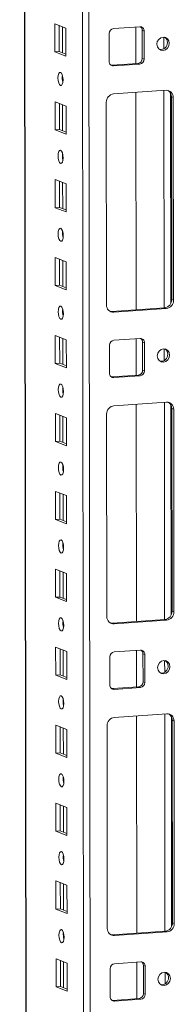
# Model space of a CAD drawing. Units: millimetres. Extents: x 36 to 11617, y 10 to 11636.
# Drawn here: x 7272 to 7321, y 2381 to 2692 of the extents above; entities that cross this region are included whole.
import ezdxf

# ---------------------------------------------------------------- set-up
doc = ezdxf.new("R2010")
doc.units = ezdxf.units.MM

msp = doc.modelspace()

# ---------------------------------------------------------------- linework, layer by layer
at = {"color": 8, "linetype": 'Continuous', "lineweight": 15}
for p, q in [((7290.726, 3995.102), (7292.988, 2091.393)), ((7295.084, 2091.255), (7292.821, 3995.25)), ((7274.791, 2130.541), (7272.577, 3993.821)), ((7285.988, 2681.837), (7285.978, 2690.076)), ((7318.066, 2686.785), (7318.071, 2683.096)), ((7285.998, 2673.075), (7285.997, 2674.578)), ((7318.086, 2669.916), (7318.168, 2601.143)), ((7320.183, 2669.025), (7320.262, 2602.597)), ((7286.017, 2657.179), (7286.008, 2665.418)), ((7286.028, 2648.418), (7286.026, 2649.92)), ((7286.047, 2632.522), (7286.037, 2640.761)), ((7286.057, 2623.76), (7286.055, 2625.262)), ((7286.076, 2607.864), (7286.066, 2616.103)), ((7286.086, 2599.102), (7286.085, 2600.605)), ((7286.105, 2583.207), (7286.095, 2591.445)), ((7318.184, 2588.154), (7318.188, 2584.465)), ((7286.116, 2574.445), (7286.114, 2575.947)), ((7318.204, 2571.285), (7318.285, 2502.512)), ((7320.3, 2570.395), (7320.379, 2503.966)), ((7286.135, 2558.549), (7286.125, 2566.788)), ((7286.145, 2549.787), (7286.143, 2551.289)), ((7286.164, 2533.891), (7286.154, 2542.13)), ((7286.174, 2525.13), (7286.172, 2526.632)), ((7286.193, 2509.234), (7286.183, 2517.473)), ((7286.204, 2500.472), (7286.202, 2501.974)), ((7286.222, 2484.576), (7286.213, 2492.815)), ((7318.301, 2489.524), (7318.305, 2485.834)), ((7286.233, 2475.814), (7286.231, 2477.317)), ((7318.321, 2472.654), (7318.403, 2403.881)), ((7320.417, 2471.764), (7320.496, 2405.336)), ((7286.252, 2459.918), (7286.242, 2468.157)), ((7286.262, 2451.157), (7286.26, 2452.659)), ((7286.281, 2435.261), (7286.271, 2443.5)), ((7286.291, 2426.499), (7286.29, 2428.001)), ((7286.31, 2410.603), (7286.301, 2418.842)), ((7286.321, 2401.841), (7286.319, 2403.344)), ((7286.34, 2385.945), (7286.33, 2394.184)), ((7318.418, 2390.893), (7318.422, 2387.204))]:
    msp.add_line(p, q, dxfattribs=at)
at = {"color": 7, "linetype": 'Continuous', "lineweight": 15}
for p, q in [((7272.451, 3993.812), (7274.704, 2098.588)), ((7283.599, 2682.133), (7283.588, 2691.01)), ((7283.588, 2691.01), (7287.08, 2689.646)), ((7284.971, 2690.469), (7284.981, 2682.23)), ((7287.08, 2689.646), (7287.091, 2680.769)), ((7302.115, 2689.502), (7310.41, 2690.088)), ((7309.172, 2690), (7309.186, 2678.433)), ((7311.212, 2688.933), (7311.794, 2688.706)), ((7311.223, 2680.057), (7311.212, 2688.933)), ((7311.794, 2688.706), (7311.805, 2679.829)), ((7300.745, 2679.048), (7300.734, 2687.925)), ((7283.599, 2682.133), (7284.981, 2682.23)), ((7287.091, 2680.769), (7283.599, 2682.133)), ((7284.981, 2682.23), (7287.09, 2681.407)), ((7311.805, 2679.829), (7311.223, 2680.057)), ((7301.305, 2677.9), (7301.547, 2677.894)), ((7301.547, 2677.894), (7309.842, 2678.479)), ((7302.129, 2677.667), (7301.547, 2677.894)), ((7310.424, 2678.252), (7302.129, 2677.667)), ((7310.424, 2678.252), (7309.842, 2678.479)), ((7302.14, 2668.79), (7318.73, 2669.961)), ((7309.197, 2669.288), (7309.278, 2600.515)), ((7321.037, 2667.658), (7320.455, 2667.885)), ((7320.531, 2603.775), (7320.455, 2667.885)), ((7321.037, 2667.658), (7321.113, 2603.548)), ((7283.628, 2657.475), (7283.617, 2666.352)), ((7283.617, 2666.352), (7287.11, 2664.988)), ((7285.001, 2665.812), (7285.01, 2657.573)), ((7287.11, 2664.988), (7287.12, 2656.111)), ((7299.915, 2602.052), (7299.839, 2666.161)), ((7283.628, 2657.475), (7285.01, 2657.573)), ((7287.12, 2656.111), (7283.628, 2657.475)), ((7285.01, 2657.573), (7287.119, 2656.749)), ((7283.657, 2632.818), (7283.647, 2641.694)), ((7283.647, 2641.694), (7287.139, 2640.33)), ((7285.03, 2641.154), (7285.04, 2632.915)), ((7287.139, 2640.33), (7287.149, 2631.454)), ((7283.657, 2632.818), (7285.04, 2632.915)), ((7287.149, 2631.454), (7283.657, 2632.818)), ((7285.04, 2632.915), (7287.149, 2632.091)), ((7283.687, 2608.16), (7283.676, 2617.037)), ((7283.676, 2617.037), (7287.168, 2615.673)), ((7285.059, 2616.496), (7285.069, 2608.257)), ((7287.168, 2615.673), (7287.179, 2606.796)), ((7283.687, 2608.16), (7285.069, 2608.257)), ((7287.179, 2606.796), (7283.687, 2608.16)), ((7285.069, 2608.257), (7287.178, 2607.434)), ((7321.113, 2603.548), (7320.531, 2603.775)), ((7301.64, 2599.976), (7318.23, 2601.147)), ((7302.222, 2599.748), (7301.64, 2599.976)), ((7318.812, 2600.92), (7302.222, 2599.748)), ((7318.23, 2601.147), (7318.812, 2600.92)), ((7283.716, 2583.502), (7283.705, 2592.379)), ((7283.705, 2592.379), (7287.197, 2591.015)), ((7285.089, 2591.839), (7285.098, 2583.6)), ((7287.197, 2591.015), (7287.208, 2582.138)), ((7300.862, 2580.418), (7300.852, 2589.295)), ((7302.232, 2590.872), (7310.527, 2591.457)), ((7309.289, 2591.37), (7309.303, 2579.803)), ((7311.33, 2590.303), (7311.912, 2590.075)), ((7311.34, 2581.426), (7311.33, 2590.303)), ((7311.912, 2590.075), (7311.922, 2581.199)), ((7283.716, 2583.502), (7285.098, 2583.6)), ((7287.208, 2582.138), (7283.716, 2583.502)), ((7285.098, 2583.6), (7287.207, 2582.776)), ((7301.664, 2579.263), (7309.959, 2579.849)), ((7310.541, 2579.622), (7302.246, 2579.036)), ((7310.541, 2579.622), (7309.959, 2579.849)), ((7311.922, 2581.199), (7311.34, 2581.426)), ((7301.422, 2579.269), (7301.664, 2579.263)), ((7302.246, 2579.036), (7301.664, 2579.263)), ((7302.257, 2570.159), (7318.847, 2571.33)), ((7309.314, 2570.657), (7309.396, 2501.884)), ((7283.745, 2558.845), (7283.735, 2567.721)), ((7283.735, 2567.721), (7287.227, 2566.357)), ((7285.118, 2567.181), (7285.128, 2558.942)), ((7300.032, 2503.421), (7299.956, 2567.531)), ((7321.154, 2569.027), (7320.572, 2569.255)), ((7320.648, 2505.145), (7320.572, 2569.255)), ((7321.154, 2569.027), (7321.23, 2504.917)), ((7287.227, 2566.357), (7287.237, 2557.481)), ((7283.745, 2558.845), (7285.128, 2558.942)), ((7287.237, 2557.481), (7283.745, 2558.845)), ((7285.128, 2558.942), (7287.237, 2558.118)), ((7283.775, 2534.187), (7283.764, 2543.064)), ((7283.764, 2543.064), (7287.256, 2541.7)), ((7285.147, 2542.523), (7285.157, 2534.285)), ((7287.256, 2541.7), (7287.267, 2532.823)), ((7283.775, 2534.187), (7285.157, 2534.285)), ((7287.267, 2532.823), (7283.775, 2534.187)), ((7285.157, 2534.285), (7287.266, 2533.461)), ((7283.804, 2509.529), (7283.793, 2518.406)), ((7283.793, 2518.406), (7287.285, 2517.042)), ((7285.177, 2517.866), (7285.186, 2509.627)), ((7287.285, 2517.042), (7287.296, 2508.165)), ((7283.804, 2509.529), (7285.186, 2509.627)), ((7287.296, 2508.165), (7283.804, 2509.529)), ((7285.186, 2509.627), (7287.295, 2508.803)), ((7321.23, 2504.917), (7320.648, 2505.145)), ((7301.757, 2501.345), (7318.347, 2502.516)), ((7318.929, 2502.289), (7302.339, 2501.118)), ((7318.347, 2502.516), (7318.929, 2502.289)), ((7302.339, 2501.118), (7301.757, 2501.345)), ((7283.833, 2484.872), (7283.823, 2493.748)), ((7283.823, 2493.748), (7287.315, 2492.384)), ((7285.206, 2493.208), (7285.216, 2484.969)), ((7287.315, 2492.384), (7287.325, 2483.508)), ((7302.35, 2492.241), (7310.645, 2492.827)), ((7309.406, 2492.739), (7309.42, 2481.172)), ((7300.979, 2481.787), (7300.969, 2490.664)), ((7311.447, 2491.672), (7312.029, 2491.445)), ((7311.457, 2482.795), (7311.447, 2491.672)), ((7312.029, 2491.445), (7312.039, 2482.568)), ((7283.833, 2484.872), (7285.216, 2484.969)), ((7287.325, 2483.508), (7283.833, 2484.872)), ((7285.216, 2484.969), (7287.324, 2484.146)), ((7301.54, 2480.639), (7301.782, 2480.633)), ((7301.782, 2480.633), (7310.077, 2481.218)), ((7302.364, 2480.405), (7301.782, 2480.633)), ((7310.659, 2480.991), (7302.364, 2480.405)), ((7310.659, 2480.991), (7310.077, 2481.218)), ((7312.039, 2482.568), (7311.457, 2482.795)), ((7302.374, 2471.529), (7318.964, 2472.7)), ((7309.431, 2472.027), (7309.513, 2403.254)), ((7321.271, 2470.397), (7320.689, 2470.624)), ((7320.765, 2406.514), (7320.689, 2470.624)), ((7283.862, 2460.214), (7283.852, 2469.091)), ((7283.852, 2469.091), (7287.344, 2467.727)), ((7285.235, 2468.55), (7285.245, 2460.312)), ((7287.344, 2467.727), (7287.355, 2458.85)), ((7300.149, 2404.79), (7300.073, 2468.9)), ((7321.271, 2470.397), (7321.347, 2406.287)), ((7283.862, 2460.214), (7285.245, 2460.312)), ((7287.355, 2458.85), (7283.862, 2460.214)), ((7285.245, 2460.312), (7287.354, 2459.488)), ((7283.892, 2435.556), (7283.881, 2444.433)), ((7283.881, 2444.433), (7287.373, 2443.069)), ((7285.264, 2443.893), (7285.274, 2435.654)), ((7287.373, 2443.069), (7287.384, 2434.192)), ((7283.892, 2435.556), (7285.274, 2435.654)), ((7287.384, 2434.192), (7283.892, 2435.556)), ((7285.274, 2435.654), (7287.383, 2434.83)), ((7283.921, 2410.899), (7283.911, 2419.775)), ((7283.911, 2419.775), (7287.403, 2418.411)), ((7285.294, 2419.235), (7285.304, 2410.996)), ((7287.403, 2418.411), (7287.413, 2409.535)), ((7283.921, 2410.899), (7285.304, 2410.996)), ((7287.413, 2409.535), (7283.921, 2410.899)), ((7285.304, 2410.996), (7287.412, 2410.173)), ((7321.347, 2406.287), (7320.765, 2406.514)), ((7301.874, 2402.715), (7318.464, 2403.886)), ((7302.456, 2402.487), (7301.874, 2402.715)), ((7319.046, 2403.658), (7302.456, 2402.487)), ((7318.464, 2403.886), (7319.046, 2403.658)), ((7283.95, 2386.241), (7283.94, 2395.118)), ((7283.94, 2395.118), (7287.432, 2393.754)), ((7285.323, 2394.578), (7285.333, 2386.339)), ((7287.432, 2393.754), (7287.442, 2384.877)), ((7302.467, 2393.611), (7310.762, 2394.196)), ((7309.524, 2394.109), (7309.537, 2382.541)), ((7311.564, 2393.042), (7312.146, 2392.814)), ((7311.575, 2384.165), (7311.564, 2393.042)), ((7312.146, 2392.814), (7312.157, 2383.937)), ((7301.097, 2383.157), (7301.086, 2392.034)), ((7283.95, 2386.241), (7285.333, 2386.339)), ((7287.442, 2384.877), (7283.95, 2386.241)), ((7285.333, 2386.339), (7287.442, 2385.515)), ((7312.157, 2383.937), (7311.575, 2384.165)), ((7301.657, 2382.008), (7301.899, 2382.002)), ((7301.899, 2382.002), (7310.194, 2382.588)), ((7302.481, 2381.775), (7301.899, 2382.002)), ((7310.776, 2382.36), (7302.481, 2381.775)), ((7310.776, 2382.36), (7310.194, 2382.588))]:
    msp.add_line(p, q, dxfattribs=at)
at = {"color": 7, "linetype": 'Continuous', "lineweight": 15, "flags": 128}
for points in [[(7319.749, 2684.829), (7319.601, 2684.016), (7319.177, 2683.306), (7318.542, 2682.807), (7317.793, 2682.595), (7317.043, 2682.701), (7316.407, 2683.111), (7315.982, 2683.761), (7315.832, 2684.552), (7315.98, 2685.365), (7316.404, 2686.075), (7317.039, 2686.574), (7317.788, 2686.786), (7318.538, 2686.68), (7319.173, 2686.27), (7319.599, 2685.62), (7319.749, 2684.829)], [(7285.357, 2671.489), (7285.045, 2671.769), (7284.78, 2672.321), (7284.602, 2673.062), (7284.539, 2673.879), (7284.6, 2674.647), (7284.776, 2675.25), (7285.04, 2675.596), (7285.352, 2675.632), (7285.664, 2675.352), (7285.929, 2674.8), (7286.106, 2674.059), (7286.169, 2673.242), (7286.108, 2672.474), (7285.932, 2671.871), (7285.668, 2671.525), (7285.357, 2671.489)], [(7285.386, 2646.831), (7285.074, 2647.111), (7284.809, 2647.663), (7284.632, 2648.404), (7284.569, 2649.221), (7284.63, 2649.989), (7284.806, 2650.592), (7285.069, 2650.938), (7285.381, 2650.974), (7285.693, 2650.694), (7285.958, 2650.142), (7286.135, 2649.401), (7286.198, 2648.584), (7286.137, 2647.816), (7285.961, 2647.213), (7285.698, 2646.867), (7285.386, 2646.831)], [(7285.415, 2622.174), (7285.103, 2622.453), (7284.838, 2623.006), (7284.661, 2623.746), (7284.598, 2624.563), (7284.659, 2625.332), (7284.835, 2625.935), (7285.099, 2626.28), (7285.41, 2626.316), (7285.722, 2626.037), (7285.987, 2625.485), (7286.165, 2624.744), (7286.228, 2623.927), (7286.166, 2623.158), (7285.991, 2622.555), (7285.727, 2622.21), (7285.415, 2622.174)], [(7285.445, 2597.516), (7285.133, 2597.796), (7284.868, 2598.348), (7284.69, 2599.089), (7284.627, 2599.906), (7284.688, 2600.674), (7284.864, 2601.277), (7285.128, 2601.623), (7285.44, 2601.659), (7285.752, 2601.379), (7286.016, 2600.827), (7286.194, 2600.086), (7286.257, 2599.269), (7286.196, 2598.501), (7286.02, 2597.898), (7285.756, 2597.552), (7285.445, 2597.516)], [(7301.027, 2600.021), (7301.19, 2599.991), (7301.64, 2599.976)], [(7319.866, 2586.198), (7319.718, 2585.386), (7319.294, 2584.676), (7318.659, 2584.176), (7317.91, 2583.964), (7317.16, 2584.071), (7316.524, 2584.48), (7316.099, 2585.13), (7315.949, 2585.922), (7316.097, 2586.734), (7316.521, 2587.444), (7317.156, 2587.943), (7317.905, 2588.156), (7318.655, 2588.049), (7319.291, 2587.64), (7319.716, 2586.99), (7319.866, 2586.198)], [(7285.474, 2572.859), (7285.162, 2573.138), (7284.897, 2573.69), (7284.72, 2574.431), (7284.657, 2575.248), (7284.718, 2576.016), (7284.893, 2576.619), (7285.157, 2576.965), (7285.469, 2577.001), (7285.781, 2576.722), (7286.046, 2576.169), (7286.223, 2575.428), (7286.286, 2574.612), (7286.225, 2573.843), (7286.049, 2573.24), (7285.785, 2572.894), (7285.474, 2572.859)], [(7285.503, 2548.201), (7285.191, 2548.48), (7284.926, 2549.033), (7284.749, 2549.774), (7284.686, 2550.59), (7284.747, 2551.359), (7284.923, 2551.962), (7285.187, 2552.308), (7285.498, 2552.343), (7285.81, 2552.064), (7286.075, 2551.512), (7286.253, 2550.771), (7286.315, 2549.954), (7286.254, 2549.185), (7286.079, 2548.583), (7285.815, 2548.237), (7285.503, 2548.201)], [(7285.532, 2523.543), (7285.22, 2523.823), (7284.956, 2524.375), (7284.778, 2525.116), (7284.715, 2525.933), (7284.776, 2526.701), (7284.952, 2527.304), (7285.216, 2527.65), (7285.528, 2527.686), (7285.84, 2527.406), (7286.104, 2526.854), (7286.282, 2526.113), (7286.345, 2525.296), (7286.284, 2524.528), (7286.108, 2523.925), (7285.844, 2523.579), (7285.532, 2523.543)], [(7285.562, 2498.886), (7285.25, 2499.165), (7284.985, 2499.717), (7284.807, 2500.458), (7284.744, 2501.275), (7284.806, 2502.044), (7284.981, 2502.646), (7285.245, 2502.992), (7285.557, 2503.028), (7285.869, 2502.749), (7286.134, 2502.196), (7286.311, 2501.455), (7286.374, 2500.639), (7286.313, 2499.87), (7286.137, 2499.267), (7285.873, 2498.921), (7285.562, 2498.886)], [(7301.144, 2501.391), (7301.308, 2501.361), (7301.757, 2501.345)], [(7319.983, 2487.568), (7319.835, 2486.755), (7319.411, 2486.045), (7318.777, 2485.546), (7318.027, 2485.333), (7317.278, 2485.44), (7316.642, 2485.85), (7316.216, 2486.5), (7316.066, 2487.291), (7316.214, 2488.104), (7316.638, 2488.814), (7317.273, 2489.313), (7318.022, 2489.525), (7318.772, 2489.419), (7319.408, 2489.009), (7319.833, 2488.359), (7319.983, 2487.568)], [(7285.591, 2474.228), (7285.279, 2474.507), (7285.014, 2475.06), (7284.837, 2475.801), (7284.774, 2476.617), (7284.835, 2477.386), (7285.011, 2477.989), (7285.274, 2478.335), (7285.586, 2478.37), (7285.898, 2478.091), (7286.163, 2477.539), (7286.34, 2476.798), (7286.403, 2475.981), (7286.342, 2475.213), (7286.166, 2474.61), (7285.903, 2474.264), (7285.591, 2474.228)], [(7285.62, 2449.57), (7285.308, 2449.85), (7285.043, 2450.402), (7284.866, 2451.143), (7284.803, 2451.96), (7284.864, 2452.728), (7285.04, 2453.331), (7285.304, 2453.677), (7285.615, 2453.713), (7285.927, 2453.433), (7286.192, 2452.881), (7286.37, 2452.14), (7286.433, 2451.323), (7286.372, 2450.555), (7286.196, 2449.952), (7285.932, 2449.606), (7285.62, 2449.57)], [(7285.65, 2424.913), (7285.338, 2425.192), (7285.073, 2425.744), (7284.895, 2426.485), (7284.832, 2427.302), (7284.893, 2428.071), (7285.069, 2428.674), (7285.333, 2429.019), (7285.645, 2429.055), (7285.957, 2428.776), (7286.222, 2428.223), (7286.399, 2427.483), (7286.462, 2426.666), (7286.401, 2425.897), (7286.225, 2425.294), (7285.961, 2424.949), (7285.65, 2424.913)], [(7285.679, 2400.255), (7285.367, 2400.534), (7285.102, 2401.087), (7284.925, 2401.828), (7284.862, 2402.645), (7284.923, 2403.413), (7285.099, 2404.016), (7285.362, 2404.362), (7285.674, 2404.398), (7285.986, 2404.118), (7286.251, 2403.566), (7286.428, 2402.825), (7286.491, 2402.008), (7286.43, 2401.24), (7286.254, 2400.637), (7285.991, 2400.291), (7285.679, 2400.255)], [(7301.261, 2402.76), (7301.425, 2402.73), (7301.874, 2402.715)], [(7320.101, 2388.937), (7319.952, 2388.124), (7319.529, 2387.414), (7318.894, 2386.915), (7318.145, 2386.703), (7317.395, 2386.809), (7316.759, 2387.219), (7316.334, 2387.869), (7316.184, 2388.66), (7316.332, 2389.473), (7316.755, 2390.183), (7317.39, 2390.682), (7318.14, 2390.895), (7318.889, 2390.788), (7319.525, 2390.379), (7319.951, 2389.729), (7320.101, 2388.937)]]:
    msp.add_lwpolyline(points, dxfattribs=at)
at = {"color": 7, "linetype": 'Continuous', "lineweight": 15}
for centre, radius, start, end in [((7302.29, 2687.956), 1.556, 96.46408, 181.13082), ((7310.472, 2688.766), 1.323, 357.39465, 92.70342), ((7309.813, 2688.962), 1.399, 358.82582, 53.17032), ((7317.207, 2685.105), 1.961, 358.5632, 57.43196), ((7317.023, 2684.977), 2.145, 262.32475, 2.11215), ((7309.667, 2680.026), 1.556, 276.46408, 1.13082), ((7310.249, 2679.798), 1.556, 276.46408, 1.13082), ((7302.067, 2678.988), 1.323, 177.39465, 272.70342), ((7291.045, 2673.962), 5.124, 172.07308, 196.00231), ((7318.834, 2667.758), 2.205, 357.39465, 92.70342), ((7302.432, 2666.213), 2.594, 96.46408, 181.13082), ((7318.151, 2667.943), 2.304, 358.55802, 58.87113), ((7291.075, 2649.304), 5.124, 172.07308, 196.00231), ((7291.104, 2624.647), 5.124, 172.07308, 196.00231), ((7302.118, 2601.951), 2.205, 177.39465, 272.70342), ((7317.938, 2603.724), 2.594, 276.46408, 1.13082), ((7318.52, 2603.497), 2.594, 276.46408, 1.13082), ((7291.133, 2599.989), 5.124, 172.07308, 196.00231), ((7302.408, 2589.325), 1.556, 96.46408, 181.13082), ((7310.59, 2590.136), 1.323, 357.39465, 92.70342), ((7309.93, 2590.331), 1.399, 358.82582, 53.17032), ((7317.14, 2586.346), 2.145, 262.32475, 2.11215), ((7317.324, 2586.475), 1.961, 358.5632, 57.43196), ((7302.184, 2580.358), 1.323, 177.39465, 272.70342), ((7309.784, 2581.395), 1.556, 276.46408, 1.13082), ((7310.366, 2581.168), 1.556, 276.46408, 1.13082), ((7291.163, 2575.332), 5.124, 172.07307, 196.00232), ((7318.951, 2569.127), 2.205, 357.39465, 92.70342), ((7318.269, 2569.313), 2.304, 358.55802, 58.87113), ((7302.549, 2567.582), 2.594, 96.46408, 181.13082), ((7291.192, 2550.674), 5.124, 172.07307, 196.00232), ((7291.221, 2526.016), 5.124, 172.07308, 196.00231), ((7318.055, 2505.093), 2.594, 276.46408, 1.13082), ((7318.637, 2504.866), 2.594, 276.46408, 1.13082), ((7291.25, 2501.359), 5.124, 172.07308, 196.00231), ((7302.235, 2503.321), 2.205, 177.39465, 272.70342), ((7310.707, 2491.505), 1.323, 357.39465, 92.70342), ((7310.048, 2491.701), 1.399, 358.82582, 53.17032), ((7302.525, 2490.695), 1.556, 96.46408, 181.13082), ((7317.441, 2487.844), 1.961, 358.56321, 57.43151), ((7317.257, 2487.716), 2.145, 262.32518, 2.11213), ((7302.301, 2481.727), 1.323, 177.39465, 272.70342), ((7309.901, 2482.765), 1.556, 276.46408, 1.13082), ((7310.483, 2482.537), 1.556, 276.46408, 1.13082), ((7291.28, 2476.701), 5.124, 172.07308, 196.00231), ((7302.666, 2468.952), 2.594, 96.46408, 181.13082), ((7319.068, 2470.497), 2.205, 357.39465, 92.70342), ((7318.386, 2470.682), 2.304, 358.55802, 58.87113), ((7291.309, 2452.043), 5.124, 172.07308, 196.00231), ((7291.338, 2427.386), 5.124, 172.07307, 196.00232), ((7318.172, 2406.463), 2.594, 276.46408, 1.13082), ((7318.754, 2406.236), 2.594, 276.46408, 1.13082), ((7291.368, 2402.728), 5.124, 172.07308, 196.00231), ((7302.352, 2404.69), 2.205, 177.39465, 272.70342), ((7302.642, 2392.064), 1.556, 96.46408, 181.13082), ((7310.824, 2392.874), 1.323, 357.39465, 92.70342), ((7310.165, 2393.07), 1.399, 358.82583, 53.16986), ((7317.559, 2389.213), 1.961, 358.5632, 57.43196), ((7317.375, 2389.085), 2.145, 262.32475, 2.11215), ((7310.019, 2384.134), 1.556, 276.46408, 1.13082), ((7310.601, 2383.907), 1.556, 276.46408, 1.13082), ((7302.419, 2383.097), 1.323, 177.39465, 272.70342)]:
    msp.add_arc(centre, radius, start, end, dxfattribs=at)

doc.saveas('drawing.dxf')
